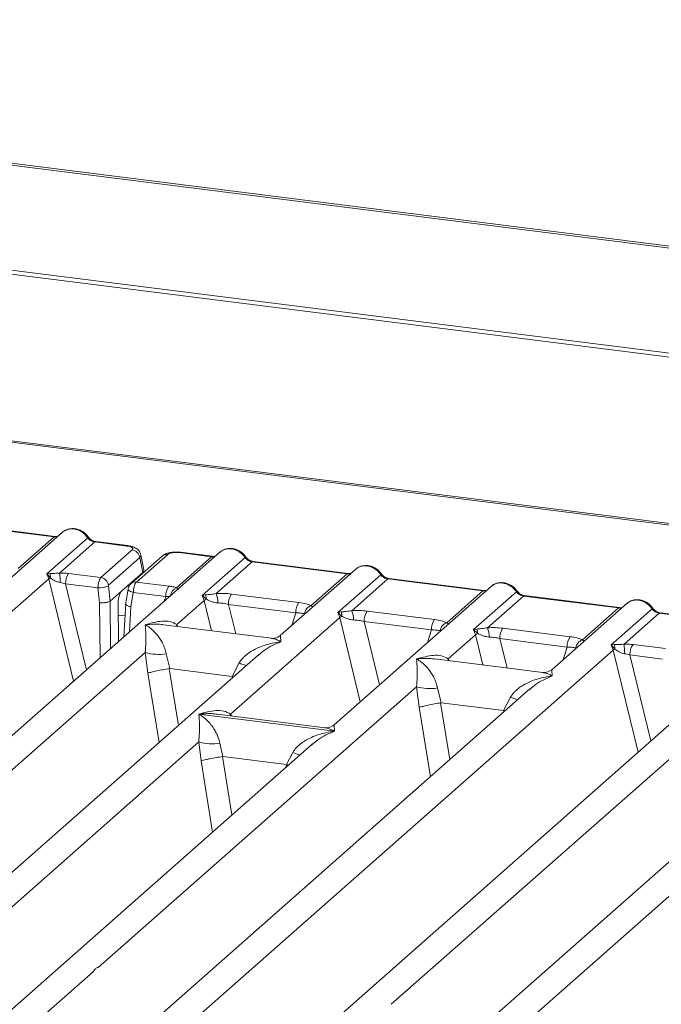
# Model space of a CAD drawing. Units: millimetres. Extents: x 5 to 415, y 5 to 292.
# Drawn here: x 305 to 316, y 129 to 146 of the extents above; entities that cross this region are included whole.
import ezdxf

# ---------------------------------------------------------------- set-up
doc = ezdxf.new("R2010")
doc.units = ezdxf.units.MM

msp = doc.modelspace()

# ---------------------------------------------------------------- linework, layer by layer
at = {"color": 7, "linetype": 'Continuous', "lineweight": 15}
for p, q in [((353.7386, 137.7538), (285.0792, 146.4041)), ((353.8083, 137.7825), (285.1489, 146.4327)), ((353.9986, 135.8455), (284.5908, 144.59)), ((354.0007, 135.9129), (284.593, 144.6574)), ((348.02, 133.7007), (289.6502, 141.0546)), ((348.07, 133.7204), (289.7002, 141.0743)), ((305.4957, 137.5199), (303.8571, 137.7263)), ((305.5132, 137.5268), (303.8746, 137.7333)), ((305.641, 137.601), (304.342, 136.4554)), ((304.8748, 136.9723), (305.4957, 137.5199)), ((305.3683, 136.8825), (306.0726, 137.5036)), ((306.1957, 137.4317), (305.5893, 136.8969)), ((306.7482, 137.3621), (306.1957, 137.4317)), ((306.7657, 137.369), (306.2132, 137.4386)), ((306.3017, 136.8189), (306.8404, 137.294)), ((308.3537, 137.2592), (291.6982, 122.5705)), ((306.9701, 137.1641), (306.4314, 136.6889)), ((307.359, 137.19), (306.8203, 136.7149)), ((307.4516, 137.217), (306.9129, 136.7419)), ((307.0207, 136.9082), (306.9701, 137.1641)), ((307.0395, 136.9503), (306.9877, 137.2117)), ((307.602, 136.6434), (308.2084, 137.1781)), ((307.6558, 137.2478), (308.2084, 137.1781)), ((308.2259, 137.1851), (307.6733, 137.2547)), ((308.0469, 136.5107), (308.7853, 137.1619)), ((308.9084, 137.09), (308.2875, 136.5424)), ((308.9084, 137.09), (310.5469, 136.8835)), ((310.5644, 136.8904), (308.9259, 137.0969)), ((310.6922, 136.9646), (309.3932, 135.819)), ((290.1616, 123.3556), (305.4013, 136.7958)), ((305.418, 136.8884), (305.3683, 136.8825)), ((305.4013, 136.7958), (305.3683, 136.8825)), ((305.3683, 136.8825), (305.4309, 136.8116)), ((306.3017, 136.8189), (305.7444, 136.8891)), ((306.6615, 136.5913), (307.0207, 136.9082)), ((309.926, 136.3359), (310.5469, 136.8835)), ((310.3855, 136.2161), (311.1238, 136.8672)), ((311.2469, 136.7953), (310.626, 136.2477)), ((311.2469, 136.7953), (312.8854, 136.5889)), ((312.9029, 136.5958), (311.2644, 136.8022)), ((306.25, 136.6405), (305.6915, 136.7109)), ((306.2781, 136.3826), (306.25, 136.6405)), ((306.4579, 136.4119), (306.4291, 136.6769)), ((306.77, 136.6209), (306.7255, 136.3512)), ((306.9129, 136.7419), (307.4702, 136.6717)), ((313.0307, 136.67), (310.3184, 134.2779)), ((306.6615, 136.5913), (306.4583, 136.4121)), ((306.8177, 136.3146), (306.8587, 136.5639)), ((306.8587, 136.5639), (307.4173, 136.4935)), ((308.1021, 136.5206), (308.0469, 136.5107)), ((308.0792, 136.4233), (308.0469, 136.5107)), ((308.0469, 136.5107), (308.1182, 136.4446)), ((308.5525, 136.5353), (309.7133, 136.3891)), ((312.2645, 136.0413), (312.8854, 136.5889)), ((312.724, 135.9214), (313.4624, 136.5726)), ((313.5854, 136.5007), (312.9645, 135.9531)), ((315.224, 136.2943), (313.5854, 136.5007)), ((315.2415, 136.3012), (313.6029, 136.5076)), ((306.4579, 136.4119), (306.4583, 136.4121)), ((306.6022, 135.7146), (306.597, 136.353)), ((306.7281, 136.371), (306.6937, 135.7953)), ((307.6077, 136.0075), (308.0792, 136.4233)), ((308.4996, 136.3571), (309.6604, 136.2109)), ((315.3693, 136.3753), (314.0703, 135.2297)), ((314.6031, 135.7467), (315.224, 136.2943)), ((315.0966, 135.6568), (315.8009, 136.278)), ((308.5329, 134.4665), (310.4177, 136.1287)), ((310.4406, 136.2259), (310.3855, 136.2161)), ((310.4177, 136.1287), (310.3855, 136.2161)), ((310.3855, 136.2161), (310.4567, 136.15)), ((310.8911, 136.2407), (312.0518, 136.0945)), ((315.924, 136.2061), (315.3176, 135.6713)), ((316.4765, 136.1365), (315.924, 136.2061)), ((316.494, 136.1434), (315.9415, 136.213)), ((318.082, 136.0336), (301.4266, 121.3449)), ((309.2391, 135.7714), (307.3807, 136.0055)), ((310.8382, 136.0625), (311.9989, 135.9163)), ((312.7792, 135.9313), (312.724, 135.9214)), ((312.7563, 135.8341), (312.724, 135.9214)), ((312.724, 135.9214), (312.7952, 135.8553)), ((313.2296, 135.9461), (314.3903, 135.7998)), ((312.2848, 135.4183), (312.7563, 135.8341)), ((314.3374, 135.6216), (313.1767, 135.7679)), ((315.1463, 135.6627), (315.0966, 135.6568)), ((315.1296, 135.5701), (315.0966, 135.6568)), ((315.0966, 135.6568), (315.1592, 135.586)), ((316.03, 135.5933), (315.4727, 135.6635)), ((309.0183, 135.4883), (295.7107, 123.7522)), ((299.8899, 122.13), (315.1296, 135.5701)), ((301.5782, 130.69), (307.0631, 135.5272)), ((307.0631, 135.5272), (307.1083, 135.1727)), ((307.4236, 135.505), (307.488, 135.2498)), ((309.0204, 135.4857), (309.0045, 135.4725)), ((313.9162, 135.1821), (312.0578, 135.4163)), ((315.9783, 135.4149), (315.4198, 135.4853)), ((307.488, 135.2498), (307.4777, 135.2497)), ((307.488, 135.2498), (308.5613, 135.1146)), ((308.5613, 135.1146), (308.6832, 135.3463)), ((308.5713, 135.1119), (308.5613, 135.1146)), ((313.6954, 134.8991), (300.3878, 123.1629)), ((306.2552, 130.1007), (311.7401, 134.9379)), ((311.7401, 134.9379), (311.7854, 134.5834)), ((312.1006, 134.9157), (312.165, 134.6606)), ((313.2384, 134.5254), (313.3602, 134.757)), ((313.6975, 134.8964), (313.6816, 134.8833)), ((312.165, 134.6606), (312.1547, 134.6604)), ((312.165, 134.6606), (313.2384, 134.5254)), ((307.9913, 134.4646), (307.99, 134.4643)), ((307.9909, 134.4651), (307.9913, 134.4646)), ((310.3281, 134.1702), (307.9913, 134.4646)), ((310.1643, 134.2303), (308.3059, 134.4645)), ((313.2484, 134.5226), (313.2384, 134.5254)), ((318.7466, 134.2627), (305.439, 122.5265)), ((311.3065, 129.4643), (316.7914, 134.3015)), ((310.3281, 134.1702), (310.3294, 134.1705)), ((310.3285, 134.1697), (310.3281, 134.1702)), ((297.6779, 124.8933), (307.9874, 133.9853)), ((309.9426, 133.9465), (299.4634, 124.7047)), ((307.9874, 133.9853), (308.0262, 133.6631)), ((308.3479, 133.9631), (308.4034, 133.7347)), ((309.9447, 133.9438), (309.9288, 133.9307)), ((308.4034, 133.7347), (308.3964, 133.7346)), ((308.4034, 133.7347), (309.4973, 133.5969)), ((309.4973, 133.5969), (309.6075, 133.8044)), ((309.4973, 133.5969), (309.5041, 133.595)), ((309.5298, 133.5824), (309.5041, 133.595)), ((307.4062, 123.6676), (317.7157, 132.7597)), ((305.2479, 129.2123), (306.1731, 130.0283))]:
    msp.add_line(p, q, dxfattribs=at)
at = {"color": 8, "linetype": 'Continuous', "lineweight": 15}
for p, q in [((305.4013, 136.7958), (305.8312, 135.0346)), ((305.6915, 136.7109), (306.0529, 135.2302)), ((306.7536, 136.6726), (306.7857, 136.6685)), ((307.3911, 136.4103), (307.4173, 136.4935)), ((306.2858, 135.4356), (306.2781, 136.3826)), ((306.465, 135.5936), (306.4583, 136.4121)), ((306.7918, 135.8818), (306.8177, 136.3146)), ((308.0792, 136.4233), (308.2066, 135.9015)), ((308.4996, 136.3571), (308.6237, 135.8489)), ((306.5985, 136.1724), (306.7154, 136.1577)), ((309.5922, 135.9945), (309.6604, 136.2109)), ((310.4177, 136.1287), (310.7719, 134.6779)), ((307.6077, 136.0075), (307.603, 135.9775)), ((307.624, 135.9749), (307.6077, 136.0075)), ((310.8382, 136.0625), (311.1046, 134.9712)), ((311.9307, 135.6999), (311.9989, 135.9163)), ((312.7563, 135.8341), (312.8837, 135.3122)), ((313.1767, 135.7679), (313.3008, 135.2597)), ((314.2693, 135.4052), (314.3374, 135.6216)), ((312.2848, 135.4183), (312.2801, 135.3882)), ((312.2848, 135.4183), (312.301, 135.3856)), ((315.1296, 135.5701), (315.5595, 133.809)), ((315.4198, 135.4853), (315.7813, 134.0045)), ((307.4777, 135.2497), (307.6367, 134.2699)), ((307.1083, 135.1727), (307.3027, 133.9753)), ((308.5617, 135.0857), (308.5713, 135.1119)), ((311.9797, 133.386), (311.7854, 134.5834)), ((312.1547, 134.6604), (312.3137, 133.6806)), ((308.5329, 134.4665), (308.5282, 134.4364)), ((308.5329, 134.4665), (308.5506, 134.4336)), ((313.2388, 134.4964), (313.2484, 134.5226)), ((308.3964, 133.7346), (308.5599, 132.7271)), ((308.0262, 133.6631), (308.2259, 132.4325)), ((309.4849, 133.5429), (309.5041, 133.595))]:
    msp.add_line(p, q, dxfattribs=at)
at = {"color": 8, "linetype": 'Continuous', "lineweight": 15, "flags": 128}
for points in [[(305.5122, 137.5269), (305.5045, 137.5256), (305.4957, 137.5199)], [(306.7482, 137.3621), (306.757, 137.3678), (306.7655, 137.369)], [(308.2249, 137.1851), (308.2172, 137.1838), (308.2084, 137.1781)], [(310.5635, 136.8905), (310.5557, 136.8892), (310.5469, 136.8835)], [(306.8587, 136.5639), (306.8346, 136.5713), (306.8133, 136.5798), (306.7956, 136.5889), (306.7821, 136.5985), (306.7734, 136.608), (306.7699, 136.6171), (306.77, 136.6209)], [(312.902, 136.5959), (312.8943, 136.5945), (312.8854, 136.5889)], [(315.2405, 136.3013), (315.2328, 136.2999), (315.224, 136.2943)]]:
    msp.add_lwpolyline(points, dxfattribs=at)
at = {"color": 7, "linetype": 'Continuous', "lineweight": 15, "flags": 128}
for points in [[(305.5132, 137.5268), (305.513, 137.5268), (305.5122, 137.5269)], [(308.2259, 137.1851), (308.2257, 137.1851), (308.2249, 137.1851)], [(310.5644, 136.8904), (310.5642, 136.8904), (310.5635, 136.8905)], [(312.9029, 136.5958), (312.9028, 136.5958), (312.902, 136.5959)], [(315.2415, 136.3012), (315.2413, 136.3012), (315.2405, 136.3013)]]:
    msp.add_lwpolyline(points, dxfattribs=at)
at = {"color": 8, "linetype": 'Continuous', "lineweight": 15}
for centre, radius, start, end in [((306.0595, 137.519), 0.0202, 310.61552, 11.71168), ((306.2114, 137.4176), 0.0211, 85.07741, 138.00898), ((307.435, 137.1016), 0.1166, 81.81605, 130.68675), ((307.6715, 137.2336), 0.0211, 85.07741, 138.00898), ((308.7722, 137.1772), 0.0202, 310.59919, 11.76362), ((308.9241, 137.0758), 0.0211, 85.07741, 138.00898), ((311.1107, 136.8826), 0.0202, 310.59919, 11.76362), ((311.2626, 136.7812), 0.0211, 85.07741, 138.00898), ((306.8963, 136.6265), 0.1166, 81.81367, 130.85487), ((307.6779, 136.4799), 0.1802, 114.92598, 171.66915), ((313.4492, 136.5879), 0.0202, 310.59919, 11.76362), ((313.6011, 136.4866), 0.0211, 85.07741, 138.00898), ((315.7878, 136.2933), 0.0202, 310.61552, 11.71168), ((315.9397, 136.1919), 0.0211, 85.07741, 138.00898), ((309.287, 136.8188), 1.5915, 247.70153, 252.42542), ((313.9641, 136.2295), 1.5915, 247.70153, 252.42542), ((310.2114, 135.277), 1.5915, 247.70153, 252.42542)]:
    msp.add_arc(centre, radius, start, end, dxfattribs=at)
at = {"color": 7, "linetype": 'Continuous', "lineweight": 15}
for centre, radius, start, end in [((306.8181, 137.1421), 0.1536, 8.23856, 81.63857), ((305.516, 136.617), 0.2124, 113.60756, 122.68784), ((305.2625, 136.8228), 0.1688, 356.19455, 22.86461), ((304.2965, 136.7392), 1.3024, 359.67273, 6.95488), ((305.9781, 136.7228), 0.2869, 144.56086, 182.37134), ((306.2794, 136.6669), 0.1536, 8.23856, 81.63857), ((306.2591, 137.0548), 0.4143, 268.74345, 294.21969), ((307.7039, 136.5054), 0.2869, 144.56086, 182.37134), ((308.2417, 136.1718), 0.2995, 114.36575, 122.86319), ((307.9485, 136.4484), 0.1697, 358.71069, 25.1542), ((307.9003, 136.386), 0.4176, 359.5395, 21.98777), ((308.7863, 136.369), 0.2869, 144.56086, 182.37134), ((309.947, 136.2228), 0.2869, 144.56086, 182.37134), ((309.9809, 136.1705), 0.1743, 108.34777, 171.96804), ((310.5802, 135.8772), 0.2995, 114.36575, 122.86319), ((310.287, 136.1538), 0.1697, 358.71069, 25.1542), ((310.2388, 136.0914), 0.4176, 359.5395, 21.98777), ((311.1248, 136.0744), 0.2869, 144.56086, 182.37134), ((312.2855, 135.9281), 0.2869, 144.56086, 182.37134), ((312.3194, 135.8759), 0.1743, 108.34777, 171.96804), ((312.6255, 135.8591), 0.1697, 358.71069, 25.1542), ((312.5773, 135.7968), 0.4176, 359.5395, 21.98777), ((313.4633, 135.7797), 0.2869, 144.56086, 182.37134), ((312.9188, 135.5825), 0.2995, 114.36575, 122.86319), ((314.6241, 135.6335), 0.2869, 144.56086, 182.37134), ((314.6579, 135.5813), 0.1743, 108.34777, 171.96804), ((315.2443, 135.3914), 0.2124, 113.60756, 122.68784), ((314.9908, 135.5972), 0.1688, 356.19455, 22.86461), ((314.0248, 135.5136), 1.3024, 359.67273, 6.95488), ((315.7064, 135.4971), 0.2869, 144.56086, 182.37134), ((307.2918, 136.3043), 0.8101, 253.59516, 279.35739), ((311.9689, 135.715), 0.8101, 253.59516, 279.3574), ((308.2162, 134.7625), 0.8101, 253.59516, 279.3574)]:
    msp.add_arc(centre, radius, start, end, dxfattribs=at)
for points, knots in [([(305.6726, 137.6214), (305.6656, 137.6183), (305.6533, 137.6128), (305.6447, 137.6028), (305.641, 137.5985)], [0, 0, 0, 0, 0.5729996, 1, 1, 1, 1]), ([(306.0792, 137.5231), (306.0678, 137.5378), (306.0449, 137.5674), (305.9995, 137.6046), (305.9481, 137.6344), (305.8916, 137.6546), (305.8326, 137.6641), (305.7736, 137.6618), (305.7167, 137.6483), (305.6836, 137.6297), (305.667, 137.6204)], [0, 0, 0, 0, 0.1205022, 0.2424022, 0.3656627, 0.4902431, 0.6160843, 0.7430936, 0.8711311, 1, 1, 1, 1]), ([(305.5604, 137.5299), (305.5595, 137.5295), (305.548, 137.5237), (305.5297, 137.5253), (305.513, 137.5268)], [0, 0, 0, 0, 0.0798653, 1, 1, 1, 1]), ([(306.0726, 137.5036), (306.0809, 137.4941), (306.0968, 137.4757), (306.1278, 137.4541), (306.161, 137.4383), (306.1842, 137.4339), (306.1957, 137.4317)], [0, 0, 0, 0, 0.2621122, 0.5034384, 0.7547531, 1, 1, 1, 1]), ([(306.213, 137.4387), (306.2005, 137.4411), (306.1754, 137.446), (306.1386, 137.4646), (306.105, 137.4901), (306.0878, 137.512), (306.0792, 137.5231)], [0, 0, 0, 0, 0.2461991, 0.4947981, 0.7460801, 1, 1, 1, 1]), ([(306.8404, 137.294), (306.8455, 137.3005), (306.8534, 137.3105), (306.8481, 137.3244), (306.8379, 137.3346), (306.8216, 137.3439), (306.7939, 137.3544), (306.7662, 137.3591), (306.7482, 137.3621)], [0, 0, 0, 0, 0.2403446, 0.3700732, 0.4999999, 0.6295096, 0.7596554, 1, 1, 1, 1]), ([(306.988, 137.2104), (306.9831, 137.2269), (306.9719, 137.2645), (306.9292, 137.3106), (306.8724, 137.3427), (306.8142, 137.3613), (306.7819, 137.3664), (306.7655, 137.369)], [0, 0, 0, 0, 0.1846777, 0.4221707, 0.6989156, 0.8475891, 1, 1, 1, 1]), ([(308.3537, 137.2567), (308.3574, 137.261), (308.366, 137.271), (308.3783, 137.2765), (308.3853, 137.2797)], [0, 0, 0, 0, 0.42696303, 1, 1, 1, 1]), ([(308.7919, 137.1813), (308.7805, 137.196), (308.7576, 137.2256), (308.7122, 137.2629), (308.6608, 137.2926), (308.6043, 137.3128), (308.5453, 137.3223), (308.4863, 137.32), (308.4294, 137.3066), (308.3963, 137.288), (308.3797, 137.2786)], [0, 0, 0, 0, 0.1205022, 0.2424022, 0.3656627, 0.4902431, 0.6160843, 0.7430936, 0.8711311, 1, 1, 1, 1]), ([(307.6731, 137.2547), (307.6573, 137.2563), (307.6263, 137.2594), (307.563, 137.2593), (307.4889, 137.2503), (307.4208, 137.2315), (307.3914, 137.211), (307.3804, 137.2034)], [0, 0, 0, 0, 0.153122, 0.3000979, 0.5786372, 0.843524, 1, 1, 1, 1]), ([(307.6558, 137.2478), (307.6363, 137.2495), (307.6064, 137.2521), (307.5648, 137.2503), (307.5341, 137.2469), (307.5061, 137.2415), (307.4746, 137.2323), (307.4606, 137.223), (307.4516, 137.217)], [0, 0, 0, 0, 0.2403446, 0.3700732, 0.4999999, 0.6295096, 0.7596554, 1, 1, 1, 1]), ([(308.2731, 137.1882), (308.2722, 137.1877), (308.2607, 137.1819), (308.2424, 137.1836), (308.2257, 137.1851)], [0, 0, 0, 0, 0.07986527, 1, 1, 1, 1]), ([(308.7853, 137.1619), (308.7936, 137.1523), (308.8095, 137.1339), (308.8405, 137.1124), (308.8737, 137.0965), (308.8969, 137.0921), (308.9084, 137.09)], [0, 0, 0, 0, 0.2621122, 0.5034384, 0.7547531, 1, 1, 1, 1]), ([(308.9257, 137.0969), (308.9132, 137.0993), (308.8881, 137.1042), (308.8513, 137.1228), (308.8177, 137.1483), (308.8005, 137.1703), (308.7919, 137.1813)], [0, 0, 0, 0, 0.2461991, 0.4947981, 0.7460801, 1, 1, 1, 1]), ([(307.0207, 136.9082), (307.0264, 136.9146), (307.0374, 136.9274), (307.0442, 136.942), (307.0388, 136.9492), (307.0382, 136.95)], [0, 0, 0, 0, 0.4771874, 0.9405554, 1, 1, 1, 1]), ([(310.6923, 136.9621), (310.6959, 136.9664), (310.7045, 136.9764), (310.7168, 136.9819), (310.7239, 136.985)], [0, 0, 0, 0, 0.426963, 1, 1, 1, 1]), ([(311.1305, 136.8867), (311.1191, 136.9014), (311.0961, 136.931), (311.0508, 136.9682), (310.9993, 136.998), (310.9428, 137.0182), (310.8838, 137.0277), (310.8249, 137.0254), (310.7679, 137.0119), (310.7348, 136.9933), (310.7182, 136.984)], [0, 0, 0, 0, 0.1205022, 0.2424022, 0.3656627, 0.4902431, 0.6160843, 0.7430936, 0.8711311, 1, 1, 1, 1]), ([(305.5893, 136.8969), (305.5744, 136.8954), (305.5417, 136.8919), (305.4804, 136.8907), (305.4433, 136.8893), (305.418, 136.8884)], [0, 0, 0, 0, 0.2091848, 0.4593551, 1, 1, 1, 1]), ([(305.4309, 136.8116), (305.4551, 136.7952), (305.491, 136.7709), (305.5502, 136.7421), (305.583, 136.7351), (305.5988, 136.7318)], [0, 0, 0, 0, 0.516532, 0.766803, 1, 1, 1, 1]), ([(305.7444, 136.8891), (305.7191, 136.8918), (305.6686, 136.8972), (305.6157, 136.897), (305.5893, 136.8969)], [0, 0, 0, 0, 0.5017781, 1, 1, 1, 1]), ([(306.25, 136.6405), (306.2505, 136.6517), (306.2513, 136.6734), (306.2571, 136.7153), (306.2681, 136.7605), (306.2847, 136.7997), (306.2963, 136.8128), (306.3017, 136.8189)], [0, 0, 0, 0, 0.15186503, 0.29616389, 0.56073117, 0.79538318, 1, 1, 1, 1]), ([(310.6116, 136.8935), (310.6107, 136.8931), (310.5992, 136.8873), (310.581, 136.8889), (310.5642, 136.8904)], [0, 0, 0, 0, 0.0798653, 1, 1, 1, 1]), ([(311.1238, 136.8672), (311.1321, 136.8577), (311.148, 136.8393), (311.179, 136.8177), (311.2122, 136.8019), (311.2355, 136.7975), (311.2469, 136.7953)], [0, 0, 0, 0, 0.2621122, 0.5034384, 0.7547531, 1, 1, 1, 1]), ([(311.2642, 136.8023), (311.2517, 136.8047), (311.2266, 136.8096), (311.1899, 136.8282), (311.1562, 136.8537), (311.1391, 136.8756), (311.1305, 136.8867)], [0, 0, 0, 0, 0.2461991, 0.4947981, 0.7460801, 1, 1, 1, 1]), ([(305.5988, 136.7318), (305.6134, 136.7295), (305.6452, 136.7245), (305.6752, 136.7157), (305.6915, 136.7109)], [0, 0, 0, 0, 0.45927409, 1, 1, 1, 1]), ([(306.4314, 136.6889), (306.4309, 136.6884), (306.4301, 136.6874), (306.4293, 136.6844), (306.4288, 136.6807), (306.429, 136.6782), (306.4291, 136.6769)], [0, 0, 0, 0, 0.251533, 0.4958688, 0.7405123, 1, 1, 1, 1]), ([(306.8202, 136.7148), (306.8131, 136.7077), (306.7997, 136.6942), (306.7852, 136.6691), (306.7749, 136.6439), (306.7715, 136.6278), (306.7698, 136.6198)], [0, 0, 0, 0, 0.2864712, 0.5420831, 0.7748254, 1, 1, 1, 1]), ([(306.9129, 136.7419), (306.9074, 136.7358), (306.8957, 136.7228), (306.8787, 136.6836), (306.867, 136.6385), (306.8606, 136.5966), (306.8594, 136.575), (306.8587, 136.5639)], [0, 0, 0, 0, 0.20461677, 0.43926877, 0.70383606, 0.84813494, 1, 1, 1, 1]), ([(307.602, 136.6434), (307.5824, 136.6492), (307.543, 136.661), (307.4945, 136.6681), (307.4702, 136.6717)], [0, 0, 0, 0, 0.4982219, 1, 1, 1, 1]), ([(307.6302, 136.6097), (307.6329, 136.6135), (307.6367, 136.619), (307.6227, 136.6297), (307.6085, 136.6391), (307.602, 136.6434)], [0, 0, 0, 0, 0.5394894, 0.7903161, 1, 1, 1, 1]), ([(312.9501, 136.5989), (312.9492, 136.5984), (312.9378, 136.5926), (312.9195, 136.5943), (312.9027, 136.5958)], [0, 0, 0, 0, 0.0798653, 1, 1, 1, 1]), ([(313.0308, 136.6675), (313.0345, 136.6717), (313.043, 136.6817), (313.0554, 136.6873), (313.0624, 136.6904)], [0, 0, 0, 0, 0.426963, 1, 1, 1, 1]), ([(313.469, 136.592), (313.4576, 136.6068), (313.4346, 136.6364), (313.3893, 136.6736), (313.3379, 136.7034), (313.2814, 136.7236), (313.2223, 136.7331), (313.1634, 136.7308), (313.1064, 136.7173), (313.0733, 136.6987), (313.0567, 136.6894)], [0, 0, 0, 0, 0.1205022, 0.2424022, 0.3656627, 0.4902431, 0.6160843, 0.7430936, 0.8711311, 1, 1, 1, 1]), ([(306.597, 136.353), (306.5977, 136.3769), (306.5992, 136.4266), (306.6138, 136.5001), (306.6355, 136.5608), (306.653, 136.5814), (306.6615, 136.5913)], [0, 0, 0, 0, 0.2410566, 0.5000964, 0.7590765, 1, 1, 1, 1]), ([(307.4173, 136.4935), (307.433, 136.4942), (307.4622, 136.4956), (307.4863, 136.4935), (307.4974, 136.4926)], [0, 0, 0, 0, 0.5407259, 1, 1, 1, 1]), ([(308.2875, 136.5424), (308.2532, 136.5375), (308.18, 136.5272), (308.1291, 136.5228), (308.1021, 136.5206)], [0, 0, 0, 0, 0.4687806, 1, 1, 1, 1]), ([(308.1182, 136.4446), (308.1466, 136.431), (308.1891, 136.4108), (308.2599, 136.3879), (308.2988, 136.3844), (308.3178, 136.3827)], [0, 0, 0, 0, 0.508694, 0.7592559, 1, 1, 1, 1]), ([(308.2875, 136.5424), (308.3322, 136.5443), (308.422, 136.5483), (308.5089, 136.5397), (308.5525, 136.5353)], [0, 0, 0, 0, 0.4974113, 1, 1, 1, 1]), ([(313.4624, 136.5726), (313.4707, 136.563), (313.4866, 136.5447), (313.5175, 136.5231), (313.5508, 136.5072), (313.574, 136.5029), (313.5854, 136.5007)], [0, 0, 0, 0, 0.2621122, 0.5034384, 0.7547531, 1, 1, 1, 1]), ([(313.6027, 136.5076), (313.5902, 136.5101), (313.5651, 136.515), (313.5284, 136.5336), (313.4948, 136.5591), (313.4776, 136.581), (313.469, 136.592)], [0, 0, 0, 0, 0.2461991, 0.4947981, 0.7460801, 1, 1, 1, 1]), ([(315.8075, 136.2974), (315.7961, 136.3121), (315.7732, 136.3418), (315.7279, 136.379), (315.6764, 136.4087), (315.6199, 136.4289), (315.5609, 136.4385), (315.5019, 136.4362), (315.445, 136.4227), (315.4119, 136.4041), (315.3953, 136.3948)], [0, 0, 0, 0, 0.1205022, 0.2424022, 0.3656627, 0.4902431, 0.6160843, 0.7430936, 0.8711311, 1, 1, 1, 1]), ([(306.4579, 136.4119), (306.4497, 136.4076), (306.4373, 136.4011), (306.4094, 136.3938), (306.3799, 136.388), (306.3459, 136.384), (306.3092, 136.382), (306.2889, 136.3824), (306.2781, 136.3826)], [0, 0, 0, 0, 0.2422841, 0.3692032, 0.4996205, 0.7095144, 0.8447858, 1, 1, 1, 1]), ([(306.8177, 136.3146), (306.8074, 136.3171), (306.7883, 136.3217), (306.7609, 136.3317), (306.741, 136.3425), (306.7308, 136.3533), (306.7262, 136.3604), (306.7287, 136.364), (306.7294, 136.3649)], [0, 0, 0, 0, 0.1925821, 0.3604273, 0.620888, 0.7827059, 0.9401887, 1, 1, 1, 1]), ([(308.3178, 136.3827), (308.3484, 136.3809), (308.4103, 136.3774), (308.4697, 136.3639), (308.4996, 136.3571)], [0, 0, 0, 0, 0.4945789, 1, 1, 1, 1]), ([(309.7133, 136.3891), (309.7546, 136.3827), (309.837, 136.3701), (309.8964, 136.3473), (309.926, 136.3359)], [0, 0, 0, 0, 0.5025887, 1, 1, 1, 1]), ([(315.2887, 136.3043), (315.2878, 136.3038), (315.2763, 136.298), (315.2581, 136.2997), (315.2413, 136.3012)], [0, 0, 0, 0, 0.0798653, 1, 1, 1, 1]), ([(315.4009, 136.3958), (315.3939, 136.3926), (315.3816, 136.3871), (315.373, 136.3771), (315.3693, 136.3728)], [0, 0, 0, 0, 0.5729996, 1, 1, 1, 1]), ([(315.8009, 136.278), (315.8092, 136.2684), (315.8251, 136.2501), (315.8561, 136.2285), (315.8893, 136.2126), (315.9125, 136.2082), (315.924, 136.2061)], [0, 0, 0, 0, 0.2621122, 0.5034384, 0.7547531, 1, 1, 1, 1]), ([(315.9413, 136.213), (315.9288, 136.2154), (315.9037, 136.2203), (315.867, 136.239), (315.8333, 136.2644), (315.8162, 136.2864), (315.8075, 136.2974)], [0, 0, 0, 0, 0.24619908, 0.49479813, 0.74608013, 1, 1, 1, 1]), ([(309.6604, 136.2109), (309.689, 136.2103), (309.7458, 136.2092), (309.7876, 136.1996), (309.8083, 136.1949)], [0, 0, 0, 0, 0.5054211, 1, 1, 1, 1]), ([(310.626, 136.2477), (310.5917, 136.2429), (310.5185, 136.2325), (310.4677, 136.2282), (310.4406, 136.2259)], [0, 0, 0, 0, 0.4687806, 1, 1, 1, 1]), ([(310.4567, 136.15), (310.4852, 136.1364), (310.5277, 136.1161), (310.5984, 136.0932), (310.6373, 136.0897), (310.6564, 136.088)], [0, 0, 0, 0, 0.508694, 0.7592559, 1, 1, 1, 1]), ([(310.626, 136.2477), (310.6707, 136.2497), (310.7605, 136.2537), (310.8474, 136.2451), (310.8911, 136.2407)], [0, 0, 0, 0, 0.4974113, 1, 1, 1, 1]), ([(310.6564, 136.088), (310.687, 136.0863), (310.7489, 136.0828), (310.8082, 136.0693), (310.8382, 136.0625)], [0, 0, 0, 0, 0.4945789, 1, 1, 1, 1]), ([(312.0518, 136.0945), (312.0932, 136.0881), (312.1755, 136.0755), (312.235, 136.0526), (312.2645, 136.0413)], [0, 0, 0, 0, 0.5025887, 1, 1, 1, 1]), ([(307.0631, 135.5272), (307.0677, 135.5838), (307.0769, 135.6972), (307.0747, 135.8663), (307.0693, 135.9502), (307.0656, 136.0061)], [0, 0, 0, 0, 0.24953971, 0.49978455, 1, 1, 1, 1]), ([(307.0656, 136.0061), (307.1636, 136.0334), (307.3105, 136.0743), (307.4973, 136.068), (307.5709, 136.0276), (307.6077, 136.0075)], [0, 0, 0, 0, 0.50021545, 0.75046029, 1, 1, 1, 1]), ([(307.0656, 136.0061), (307.092, 135.9894), (307.1406, 135.9587), (307.2104, 135.897), (307.2707, 135.8312), (307.3223, 135.7603), (307.3661, 135.684), (307.4027, 135.6013), (307.417, 135.5355), (307.4236, 135.505)], [0, 0, 0, 0, 0.18549536, 0.34124903, 0.49993129, 0.63303563, 0.74970324, 0.88408315, 1, 1, 1, 1]), ([(312.9645, 135.9531), (312.9302, 135.9483), (312.8571, 135.9379), (312.8062, 135.9336), (312.7792, 135.9313)], [0, 0, 0, 0, 0.4687806, 1, 1, 1, 1]), ([(312.9645, 135.9531), (313.0092, 135.9551), (313.0991, 135.9591), (313.1859, 135.9504), (313.2296, 135.9461)], [0, 0, 0, 0, 0.4974113, 1, 1, 1, 1]), ([(309.3947, 135.8203), (309.3641, 135.8015), (309.3067, 135.7663), (309.2596, 135.7699), (309.2375, 135.7716)], [0, 0, 0, 0, 0.533456, 1, 1, 1, 1]), ([(311.9989, 135.9163), (312.0276, 135.9157), (312.0843, 135.9146), (312.1262, 135.905), (312.1468, 135.9002)], [0, 0, 0, 0, 0.5054211, 1, 1, 1, 1]), ([(312.7952, 135.8553), (312.8237, 135.8418), (312.8662, 135.8215), (312.9369, 135.7986), (312.9758, 135.7951), (312.9949, 135.7934)], [0, 0, 0, 0, 0.50869396, 0.75925589, 1, 1, 1, 1]), ([(312.9949, 135.7934), (313.0255, 135.7917), (313.0874, 135.7882), (313.1467, 135.7747), (313.1767, 135.7679)], [0, 0, 0, 0, 0.4945789, 1, 1, 1, 1]), ([(314.3903, 135.7998), (314.4317, 135.7935), (314.514, 135.7808), (314.5735, 135.758), (314.6031, 135.7467)], [0, 0, 0, 0, 0.5025887, 1, 1, 1, 1]), ([(308.6832, 135.3463), (308.7015, 135.3737), (308.7302, 135.4164), (308.7812, 135.4658), (308.8358, 135.5109), (308.911, 135.5601), (309.0129, 135.6117), (309.1292, 135.6552), (309.2623, 135.6914), (309.3542, 135.7044), (309.4042, 135.7115)], [0, 0, 0, 0, 0.1158957, 0.1806634, 0.2504066, 0.367047, 0.500142, 0.658792, 0.8145253, 1, 1, 1, 1]), ([(314.3374, 135.6216), (314.3661, 135.6211), (314.4229, 135.6199), (314.4647, 135.6104), (314.4854, 135.6056)], [0, 0, 0, 0, 0.5054211, 1, 1, 1, 1]), ([(315.3176, 135.6713), (315.3027, 135.6697), (315.27, 135.6662), (315.2087, 135.665), (315.1716, 135.6637), (315.1463, 135.6627)], [0, 0, 0, 0, 0.2091848, 0.4593551, 1, 1, 1, 1]), ([(315.1592, 135.586), (315.1834, 135.5696), (315.2193, 135.5453), (315.2785, 135.5165), (315.3113, 135.5095), (315.3271, 135.5061)], [0, 0, 0, 0, 0.51653199, 0.76680303, 1, 1, 1, 1]), ([(315.4727, 135.6635), (315.4474, 135.6662), (315.3969, 135.6715), (315.344, 135.6714), (315.3176, 135.6713)], [0, 0, 0, 0, 0.5017781, 1, 1, 1, 1]), ([(311.7401, 134.9379), (311.7447, 134.9945), (311.754, 135.108), (311.7518, 135.277), (311.7463, 135.361), (311.7427, 135.4169)], [0, 0, 0, 0, 0.2495397, 0.4997846, 1, 1, 1, 1]), ([(311.7427, 135.4169), (311.8407, 135.4441), (311.9876, 135.485), (312.1744, 135.4787), (312.248, 135.4384), (312.2848, 135.4183)], [0, 0, 0, 0, 0.5002154, 0.7504603, 1, 1, 1, 1]), ([(311.7427, 135.4169), (311.7691, 135.4002), (311.8176, 135.3695), (311.8875, 135.3077), (311.9478, 135.2419), (311.9993, 135.1711), (312.0432, 135.0947), (312.0798, 135.012), (312.094, 134.9462), (312.1006, 134.9157)], [0, 0, 0, 0, 0.1854954, 0.341249, 0.4999313, 0.6330356, 0.7497032, 0.8840832, 1, 1, 1, 1]), ([(315.3271, 135.5061), (315.3417, 135.5038), (315.3735, 135.4989), (315.4035, 135.49), (315.4198, 135.4853)], [0, 0, 0, 0, 0.45927409, 1, 1, 1, 1]), ([(307.4777, 135.2497), (307.4434, 135.2437), (307.3714, 135.2311), (307.261, 135.2089), (307.1643, 135.1876), (307.127, 135.1777), (307.1083, 135.1727)], [0, 0, 0, 0, 0.2380074, 0.4998419, 0.749633, 1, 1, 1, 1]), ([(313.3602, 134.757), (313.3786, 134.7844), (313.4073, 134.8271), (313.4583, 134.8765), (313.5128, 134.9216), (313.5881, 134.9709), (313.6899, 135.0225), (313.8063, 135.066), (313.9393, 135.1022), (314.0313, 135.1152), (314.0813, 135.1223)], [0, 0, 0, 0, 0.1158957, 0.1806634, 0.2504066, 0.367047, 0.500142, 0.658792, 0.8145253, 1, 1, 1, 1]), ([(314.0718, 135.231), (314.0412, 135.2122), (313.9838, 135.177), (313.9366, 135.1806), (313.9146, 135.1823)], [0, 0, 0, 0, 0.533456, 1, 1, 1, 1]), ([(311.7854, 134.5834), (311.8041, 134.5884), (311.8413, 134.5984), (311.938, 134.6197), (312.0485, 134.6418), (312.1205, 134.6544), (312.1547, 134.6604)], [0, 0, 0, 0, 0.250367, 0.5001581, 0.7620016, 1, 1, 1, 1]), ([(307.9874, 133.9853), (307.992, 134.042), (308.0012, 134.1554), (307.999, 134.3244), (307.9936, 134.4084), (307.99, 134.4643)], [0, 0, 0, 0, 0.2495397, 0.4997846, 1, 1, 1, 1]), ([(307.99, 134.4643), (308.0164, 134.4476), (308.0649, 134.4169), (308.1348, 134.3552), (308.195, 134.2893), (308.2466, 134.2185), (308.2904, 134.1421), (308.327, 134.0594), (308.3413, 133.9936), (308.3479, 133.9631)], [0, 0, 0, 0, 0.1854953, 0.341249, 0.4999313, 0.6330356, 0.7497032, 0.8840832, 1, 1, 1, 1]), ([(307.9909, 134.4651), (308.0888, 134.4923), (308.2357, 134.5332), (308.4225, 134.5269), (308.4962, 134.4866), (308.5329, 134.4665)], [0, 0, 0, 0, 0.5002154, 0.7504603, 1, 1, 1, 1]), ([(310.3199, 134.2792), (310.2893, 134.2604), (310.2319, 134.2252), (310.1848, 134.2288), (310.1628, 134.2305)], [0, 0, 0, 0, 0.533456, 1, 1, 1, 1]), ([(309.6075, 133.8044), (309.6259, 133.8318), (309.6545, 133.8745), (309.7055, 133.9239), (309.7601, 133.969), (309.8353, 134.0183), (309.9372, 134.0699), (310.0535, 134.1134), (310.1866, 134.1496), (310.2785, 134.1626), (310.3285, 134.1697)], [0, 0, 0, 0, 0.1158957, 0.1806634, 0.2504066, 0.367047, 0.500142, 0.658792, 0.8145254, 1, 1, 1, 1]), ([(308.3964, 133.7346), (308.3622, 133.7287), (308.2903, 133.7164), (308.1891, 133.6975), (308.1151, 133.6826), (308.0614, 133.6713), (308.0388, 133.666), (308.0262, 133.6631)], [0, 0, 0, 0, 0.2378074, 0.4993711, 0.6786173, 0.8216371, 1, 1, 1, 1])]:
    msp.add_open_spline(points, degree=3, knots=knots, dxfattribs=at)
at = {"color": 8, "linetype": 'Continuous', "lineweight": 15}
for points, knots in [([(306.0726, 137.5036), (306.0569, 137.5245), (306.0262, 137.5655), (305.9654, 137.6115), (305.9013, 137.6424), (305.8356, 137.6581), (305.7708, 137.6586), (305.7144, 137.6471), (305.6847, 137.6288), (305.6726, 137.6214)], [0, 0, 0, 0, 0.1622997, 0.3177655, 0.4664269, 0.6083187, 0.7502029, 0.8988618, 1, 1, 1, 1]), ([(305.4957, 137.5199), (305.507, 137.5191), (305.5284, 137.5175), (305.5469, 137.5231), (305.5556, 137.5257)], [0, 0, 0, 0, 0.5330433, 1, 1, 1, 1]), ([(308.3853, 137.2797), (308.3974, 137.2871), (308.4271, 137.3053), (308.4835, 137.3168), (308.5483, 137.3163), (308.614, 137.3007), (308.6781, 137.2698), (308.7389, 137.2237), (308.7696, 137.1828), (308.7853, 137.1619)], [0, 0, 0, 0, 0.1011331, 0.2497932, 0.3916807, 0.5335723, 0.6822338, 0.8376998, 1, 1, 1, 1]), ([(306.9871, 137.2104), (306.9875, 137.2098), (306.9974, 137.1958), (306.9835, 137.1797), (306.9701, 137.1641)], [0, 0, 0, 0, 0.037861, 1, 1, 1, 1]), ([(308.2084, 137.1781), (308.2197, 137.1773), (308.2411, 137.1757), (308.2596, 137.1813), (308.2683, 137.1839)], [0, 0, 0, 0, 0.5330433, 1, 1, 1, 1]), ([(310.7239, 136.985), (310.7359, 136.9924), (310.7656, 137.0107), (310.8221, 137.0222), (310.8868, 137.0217), (310.9525, 137.006), (311.0167, 136.9751), (311.0774, 136.9291), (311.1082, 136.8881), (311.1238, 136.8672)], [0, 0, 0, 0, 0.1011331, 0.2497932, 0.3916807, 0.5335723, 0.6822337, 0.8376998, 1, 1, 1, 1]), ([(310.5469, 136.8835), (310.5583, 136.8827), (310.5796, 136.8811), (310.5982, 136.8867), (310.6068, 136.8893)], [0, 0, 0, 0, 0.5330433, 1, 1, 1, 1]), ([(313.0624, 136.6904), (313.0744, 136.6978), (313.1042, 136.7161), (313.1606, 136.7275), (313.2254, 136.7271), (313.291, 136.7114), (313.3552, 136.6805), (313.416, 136.6345), (313.4467, 136.5935), (313.4624, 136.5726)], [0, 0, 0, 0, 0.1011331, 0.2497932, 0.3916807, 0.5335723, 0.6822338, 0.8376998, 1, 1, 1, 1]), ([(312.8854, 136.5889), (312.8968, 136.5881), (312.9182, 136.5865), (312.9367, 136.5921), (312.9454, 136.5947)], [0, 0, 0, 0, 0.53304334, 1, 1, 1, 1]), ([(315.8009, 136.278), (315.7852, 136.2989), (315.7545, 136.3398), (315.6938, 136.3859), (315.6296, 136.4168), (315.5639, 136.4325), (315.4991, 136.4329), (315.4427, 136.4214), (315.413, 136.4032), (315.4009, 136.3958)], [0, 0, 0, 0, 0.1622997, 0.3177655, 0.4664269, 0.6083187, 0.7502029, 0.8988618, 1, 1, 1, 1]), ([(309.9465, 136.307), (309.9466, 136.3072), (309.9492, 136.3129), (309.9373, 136.3247), (309.926, 136.3359)], [0, 0, 0, 0, 0.044048, 1, 1, 1, 1]), ([(315.224, 136.2943), (315.2354, 136.2934), (315.2567, 136.2919), (315.2752, 136.2974), (315.2839, 136.3001)], [0, 0, 0, 0, 0.5330433, 1, 1, 1, 1]), ([(307.3805, 136.004), (307.3668, 136.0061), (307.3129, 136.0145), (307.2074, 136.0172), (307.1155, 136.01), (307.0656, 136.0061)], [0, 0, 0, 0, 0.1342629, 0.5294006, 1, 1, 1, 1]), ([(312.2851, 136.0124), (312.2852, 136.0126), (312.2877, 136.0182), (312.2759, 136.03), (312.2645, 136.0413)], [0, 0, 0, 0, 0.044048, 1, 1, 1, 1]), ([(309.4042, 135.7115), (309.3778, 135.725), (309.3294, 135.7498), (309.2738, 135.7675), (309.246, 135.7694), (309.2389, 135.7698)], [0, 0, 0, 0, 0.4705832, 0.8657146, 1, 1, 1, 1]), ([(309.3953, 135.8163), (309.3951, 135.8157), (309.394, 135.8132), (309.3998, 135.7549), (309.4042, 135.7115)], [0, 0, 0, 0, 0.2547655, 1, 1, 1, 1]), ([(309.4042, 135.7115), (309.3049, 135.6712), (309.1717, 135.6171), (309.0511, 135.5124), (309.0204, 135.4857)], [0, 0, 0, 0, 0.7452345, 1, 1, 1, 1]), ([(314.6236, 135.7177), (314.6237, 135.718), (314.6262, 135.7236), (314.6144, 135.7354), (314.6031, 135.7467)], [0, 0, 0, 0, 0.044048, 1, 1, 1, 1]), ([(312.0576, 135.4147), (312.0439, 135.4169), (311.99, 135.4253), (311.8844, 135.4279), (311.7926, 135.4208), (311.7427, 135.4169)], [0, 0, 0, 0, 0.1342629, 0.52940053, 1, 1, 1, 1]), ([(314.0813, 135.1223), (313.982, 135.0819), (313.8487, 135.0278), (313.7282, 134.9231), (313.6975, 134.8964)], [0, 0, 0, 0, 0.7452345, 1, 1, 1, 1]), ([(314.0813, 135.1223), (314.0549, 135.1357), (314.0065, 135.1606), (313.9509, 135.1782), (313.923, 135.1801), (313.916, 135.1806)], [0, 0, 0, 0, 0.4705832, 0.8657146, 1, 1, 1, 1]), ([(314.0724, 135.2271), (314.0721, 135.2264), (314.0711, 135.2239), (314.0769, 135.1657), (314.0813, 135.1223)], [0, 0, 0, 0, 0.2547655, 1, 1, 1, 1]), ([(308.3057, 134.4629), (308.292, 134.4651), (308.2381, 134.4735), (308.1326, 134.4761), (308.0408, 134.469), (307.9909, 134.4651)], [0, 0, 0, 0, 0.1342633, 0.5294042, 1, 1, 1, 1]), ([(310.3294, 134.1705), (310.3031, 134.1839), (310.2546, 134.2088), (310.199, 134.2264), (310.1712, 134.2283), (310.1641, 134.2288)], [0, 0, 0, 0, 0.4705795, 0.8657142, 1, 1, 1, 1]), ([(310.3206, 134.2753), (310.3203, 134.2746), (310.3192, 134.2721), (310.3251, 134.2139), (310.3294, 134.1705)], [0, 0, 0, 0, 0.2547655, 1, 1, 1, 1]), ([(310.3285, 134.1697), (310.2292, 134.1293), (310.096, 134.0752), (309.9754, 133.9705), (309.9447, 133.9438)], [0, 0, 0, 0, 0.7452345, 1, 1, 1, 1])]:
    msp.add_open_spline(points, degree=3, knots=knots, dxfattribs=at)
at = {"color": 7, "linetype": 'Continuous', "lineweight": 15}
msp.add_open_spline([(306.1731, 130.0283), (306.1842, 130.0488), (306.2064, 130.0898), (306.239, 130.0971), (306.2552, 130.1007)], degree=3, dxfattribs=at)

doc.saveas('drawing.dxf')
